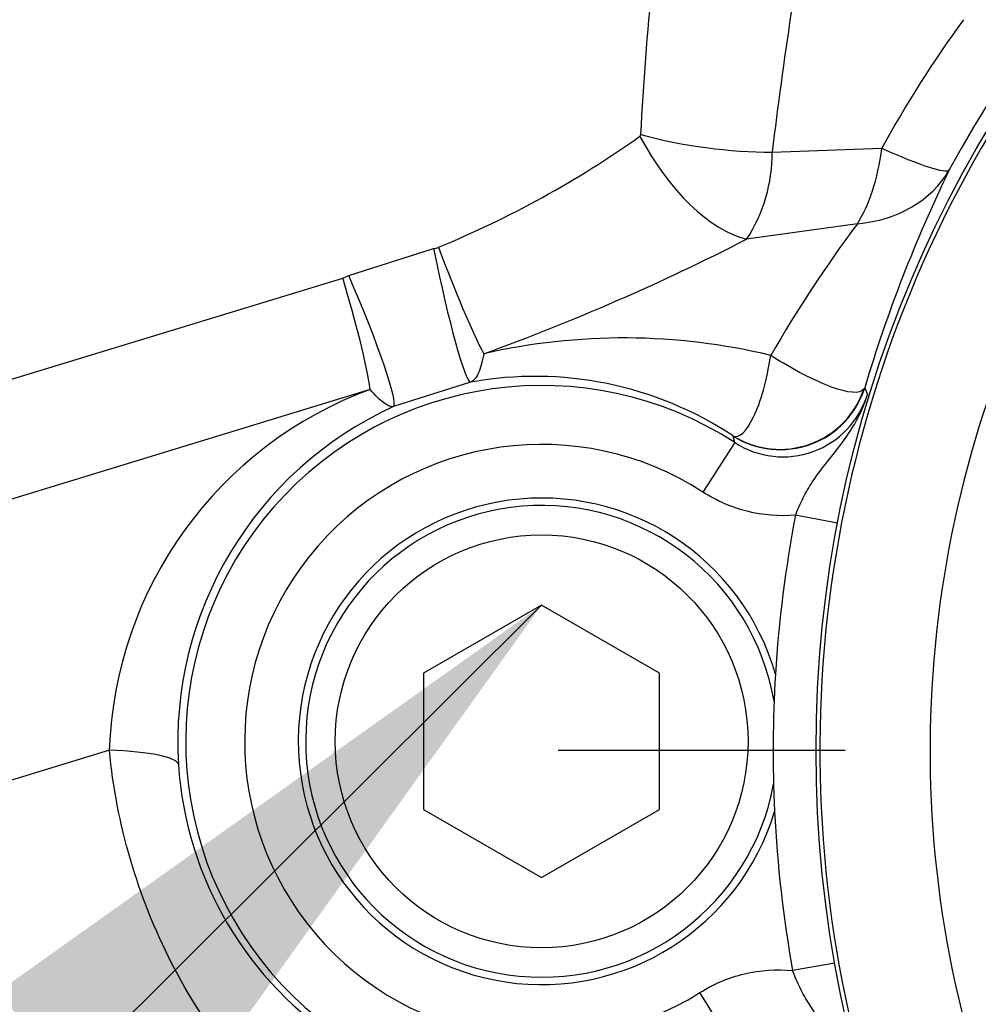
# Paper-space layout 'Sheet1' of a CAD drawing. Units: millimetres. Extents: x 0 to 2970, y 0 to 2100.
# Drawn here: x 556 to 588, y 1681 to 1715 of the extents above; entities that cross this region are included whole.
import ezdxf
from ezdxf.enums import TextEntityAlignment as Align
from ezdxf.lldxf.tags import DXFTag

# ---------------------------------------------------------------- set-up
doc = ezdxf.new("R2010")
doc.units = ezdxf.units.MM
doc.header["$LTSCALE"] = 5
for name, color, linetype in [('center line', 7, 'Continuous'), ('Default', 7, 'Continuous'), ('tangent', 7, 'Continuous'), ('TSH-1', 7, 'Continuous'), ('visible', 7, 'Continuous')]:
    doc.layers.add(name, color=color, linetype=linetype)
doc.styles.add('SEACAD_Arial', font='arial.ttf')
tags = doc.linetypes.add('CENTER2', pattern=[28.575, 19.05, -3.175, 3.175, -3.175]).pattern_tags.tags
tags[10:11] = [DXFTag(74, 4), DXFTag(75, 0), DXFTag(340, '0'), DXFTag(46, 0.0), DXFTag(50, 0.0), DXFTag(44, 0.0), DXFTag(45, 0.0)]
tags[8:9] = [DXFTag(74, 4), DXFTag(75, 0), DXFTag(340, '0'), DXFTag(46, 0.0), DXFTag(50, 0.0), DXFTag(44, 0.0), DXFTag(45, 0.0)]
tags[6:7] = [DXFTag(74, 4), DXFTag(75, 0), DXFTag(340, '0'), DXFTag(46, 0.0), DXFTag(50, 0.0), DXFTag(44, 0.0), DXFTag(45, 0.0)]
tags[4:5] = [DXFTag(74, 4), DXFTag(75, 0), DXFTag(340, '0'), DXFTag(46, 0.0), DXFTag(50, 0.0), DXFTag(44, 0.0), DXFTag(45, 0.0)]
doc.dimstyles.new('ISO-InstDr', dxfattribs={"dimtxt": 16, "dimasz": 22.4, "dimexe": 8, "dimexo": 8, "dimgap": 4, "dimtad": 1, "dimdec": 0, "dimzin": 0, "dimdsep": 46, "dimtxsty": 'SEACAD_Arial', "dimblk1": '_SE_FILLED', "dimblk2": '_SE_FILLED', "dimsah": 1, "dimcen": 8, "dimadec": 0, "dimazin": 0, "dimtfac": 0.5, "dimtofl": 0, "dimtmove": 0, "dimatfit": 3, "dimfxl": 1, "dimtzin": 0, "dimarcsym": 0})

# ---------------------------------------------------------------- blocks, each defined once
blk = doc.blocks.new('SE4')
at = {"layer": 'tangent', "color": 7, "linetype": 'Continuous'}
for p, q in [((581.076, 1710.37), (584.794, 1710.499)), ((583.964, 1707.939), (580.21, 1707.411)), ((566.718, 1706.179), (569.596, 1707.095)), ((550.594, 1701.229), (566.517, 1706.097)), ((570.847, 1702.561), (568.235, 1701.737)), ((567.448, 1702.317), (549.675, 1696.884)), ((584.215, 1702.378), (584.19, 1702.337)), ((584.215, 1702.378), (584.306, 1702.152)), ((579.759, 1700.734), (579.756, 1700.739)), ((579.812, 1700.517), (579.759, 1700.734)), ((579.812, 1700.517), (578.727, 1698.839)), ((583.295, 1697.781), (581.866, 1698.054)), ((558.6, 1690.086), (547.717, 1686.759)), ((583.203, 1682.866), (581.77, 1682.61)), ((579.687, 1680.172), (578.622, 1681.864))]:
    blk.add_line(p, q, dxfattribs=at)
blk.add_circle((623.546, 1690.074), 40.982, dxfattribs=at)
for centre, radius, start, end in [((623.456, 1690.05), 41.376, 225.1808, 151.5461), ((623.546, 1690.074), 40.854, 101.2407, 198.7593), ((623.546, 1690.074), 37.117, 102.4327, 197.5673), ((729.902, 1692.472), 149.898, 169.53866, 173.14279), ((620.006, 1691.177), 40.165, 143.8729, 151.2443), ((556.487, 1739.315), 34.807, 292.4179, 305.2845), ((576.552, 1710.961), 0.0718, 304.8994, 359.4968), ((575.748, 1710.324), 5.328, 326.8611, 0.4903), ((632.049, 1688.084), 49.924, 154.263, 163.3635), ((622.206, 1679.578), 47.611, 143.4379, 149.8746), ((544.945, 1776.171), 77.275, 289.93703, 297.15154), ((569.45, 1707.991), 0.909, 279.2047, 290.0281), ((566.023, 1707.611), 1.592, 288.0603, 295.8652), ((576.046, 1682.763), 21.301, 76.4803, 102.8876), ((573.043, 1690.608), 12.154, 56.4716, 100.4121), ((572.11, 1689.629), 13.518, 110.1767, 178.062), ((573.258, 1690.385), 12.067, 57.1002, 302.1918), ((581.444, 1703.026), 2.993, 236.9699, 343.0217), ((573.443, 1690.348), 12.523, 114.5711, 183.4392), ((573.258, 1690.385), 10.069, 57.1002, 302.1918), ((623.546, 1690.074), 42.437, 169.1613, 176.5049), ((573.143, 1690.411), 12.228, 183.8184, 290.7121), ((623.546, 1690.074), 42.437, 182.7871, 190.1306), ((-131.765, 1463.318), 714.862, 15.76716, 18.203627), ((3849.282, 2680.84), 3448.535, 196.766406, 197.251818)]:
    blk.add_arc(centre, radius, start, end, dxfattribs=at)
for centre, major_axis, ratio, start_param, end_param in [((578.875, 1711.778), (-2.435, 4.252), 0.494335, 1.494576, 2.710953), ((578.917, 1711.84), (-4.854, 0.673), 0.269476, 1.11637, 2.068665), ((582.681, 1712.137), (0.131, -4.998), 0.43995, 0.56231, 1.225341), ((582.681, 1712.137), (4.408, -2.359), 0.105256, 5.267791, 6.248084), ((582.681, 1712.137), (4.507, -2.166), 0.803213, 5.349653, 6.224565), ((569.895, 1707.365), (0.964, -4.804), 0.070934, 4.754492, 6.248191), ((570.105, 1707.422), (1.7, -4.596), 0.085829, 4.742397, 5.690968), ((565.998, 1706.118), (1.433, -4.686), 0.10005, 0.594949, 1.53589), ((566.254, 1706.216), (1.969, -4.487), 0.083749, 0.03503, 1.525818), ((581.35, 1703.279), (-2.443, -1.742), 0.995826, 0.392355, 2.199972), ((581.354, 1703.273), (2.815, 1.038), 0.998367, 3.798931, 5.625847), ((555.955, 1689.278), (4.991, 0.292), 0.154818, 0.035333, 1.003333)]:
    blk.add_ellipse(centre, major_axis=major_axis, ratio=ratio, start_param=start_param, end_param=end_param, dxfattribs=at)
for points, knots in [([(576.624, 1710.96), (576.804, 1714.454), (577.17, 1717.831), (577.785, 1722.632), (577.959, 1724.211), (578.17, 1727.277), (578.217, 1728.766), (578.169, 1731.641), (578.077, 1733.029), (577.722, 1735.614), (577.467, 1736.813), (577.107, 1737.861)], [0, 0, 0, 0, 0.25, 0.25, 0.375, 0.375, 0.5, 0.5, 0.625, 0.625, 0.7450452, 0.7450452, 0.7450452, 0.7450452]), ([(571.295, 1703.527), (571.247, 1703.248), (571.185, 1703.026), (571.032, 1702.697), (570.945, 1702.597), (570.847, 1702.561)], [0, 0, 0, 0, 0.5, 0.5, 1, 1, 1, 1]), ([(579.756, 1700.739), (579.958, 1700.655), (580.211, 1700.903), (580.683, 1701.876), (580.898, 1702.619), (581.026, 1703.474)], [0, 0, 0, 0, 0.5, 0.5, 1, 1, 1, 1]), ([(584.19, 1702.337), (584.047, 1702.148), (583.647, 1702.196), (582.536, 1702.603), (581.798, 1702.979), (581.026, 1703.474)], [0, 0, 0, 0, 0.5, 0.5, 1, 1, 1, 1]), ([(568.235, 1701.737), (568.195, 1701.728), (568.147, 1701.734), (568.039, 1701.775), (567.978, 1701.81), (567.78, 1701.957), (567.625, 1702.109), (567.448, 1702.317)], [0, 0, 0, 0, 0.25, 0.25, 0.5, 0.5, 1, 1, 1, 1]), ([(581.866, 1698.054), (581.945, 1698.257), (582.032, 1698.452), (582.222, 1698.827), (582.327, 1699.006), (582.656, 1699.512), (582.901, 1699.812), (583.386, 1700.419), (583.623, 1700.729), (583.928, 1701.237), (584.02, 1701.412), (584.142, 1701.684), (584.179, 1701.776), (584.248, 1701.962), (584.279, 1702.058), (584.306, 1702.152)], [0, 0, 0, 0, 0.125, 0.125, 0.25, 0.25, 0.5, 0.5, 0.75, 0.75, 0.875, 0.875, 0.9375, 0.9375, 1, 1, 1, 1]), ([(581.866, 1698.054), (581.315, 1698.007), (580.768, 1698.051), (579.694, 1698.32), (579.192, 1698.537), (578.727, 1698.839)], [0, 0, 0, 0, 0.5, 0.5, 1, 1, 1, 1]), ([(579.116, 1674.265), (577.924, 1673.804), (576.691, 1673.538), (574.169, 1673.382), (572.903, 1673.5), (570.523, 1674.046), (569.369, 1674.479), (567.202, 1675.601), (566.202, 1676.28), (563.406, 1678.642), (561.852, 1680.637), (560.142, 1683.982), (559.67, 1685.169), (558.96, 1687.596), (558.721, 1688.83), (558.6, 1690.086)], [0, 0, 0, 0, 0.125, 0.125, 0.25, 0.25, 0.375, 0.375, 0.5, 0.5, 0.75, 0.75, 0.875, 0.875, 1, 1, 1, 1]), ([(578.622, 1681.864), (579.091, 1682.159), (579.595, 1682.371), (580.673, 1682.626), (581.22, 1682.663), (581.77, 1682.61)], [0, 0, 0, 0, 0.5, 0.5, 1, 1, 1, 1]), ([(584.16, 1678.482), (584.134, 1678.576), (584.104, 1678.672), (584.038, 1678.86), (584.001, 1678.952), (583.883, 1679.225), (583.793, 1679.402), (583.495, 1679.913), (583.261, 1680.226), (582.784, 1680.839), (582.542, 1681.143), (582.22, 1681.652), (582.117, 1681.832), (581.931, 1682.209), (581.847, 1682.405), (581.77, 1682.61)], [0, 0, 0, 0, 0.0625, 0.0625, 0.125, 0.125, 0.25, 0.25, 0.5, 0.5, 0.75, 0.75, 0.875, 0.875, 1, 1, 1, 1])]:
    blk.add_open_spline(points, degree=3, knots=knots, dxfattribs=at)
at = {"layer": 'visible', "color": 7, "linetype": 'Continuous'}
for p, q in [((573.258, 1695.004), (569.258, 1692.694)), ((577.258, 1692.694), (573.258, 1695.004)), ((569.258, 1692.694), (569.258, 1688.075)), ((577.258, 1688.075), (577.258, 1692.694)), ((569.258, 1688.075), (573.258, 1685.766)), ((573.258, 1685.766), (577.258, 1688.075))]:
    blk.add_line(p, q, dxfattribs=at)
for centre, radius in [((623.546, 1690.074), 40.982), ((573.258, 1690.385), 7)]:
    blk.add_circle(centre, radius, dxfattribs=at)
for centre, radius, start, end in [((573.258, 1690.385), 8.25, 16.0175, 343.2745), ((573.258, 1690.385), 8, 9.7834, 349.5085), ((623.546, 1690.074), 42.437, 176.5049, 182.7871)]:
    blk.add_arc(centre, radius, start, end, dxfattribs=at)
blk = doc.blocks.new('SEANNOT_GROUP136')
at = {"layer": 'center line', "color": 7, "linetype": 'CENTER2'}
blk.add_line((583.546, 1690.074), (573.814, 1690.074), dxfattribs=at)
blk = doc.blocks.new('SEANNOT_GROUP137')
at = {"layer": 'Default', "linetype": 'Continuous'}
blk.add_hatch(color=7, dxfattribs=at).paths.add_polyline_path([(560.024, 1676.549), (573.258, 1695.004), (554.754, 1681.839)])
at = {"layer": 'Default', "color": 7, "linetype": 'Continuous'}
blk.add_lwpolyline([(433.705, 1555.974), (573.258, 1695.004)], dxfattribs=at)
blk = doc.blocks.new('DMBLK138')
at = {"layer": 'Default', "linetype": 'Continuous'}
for points in [[(349.646, 1980.226), (327.246, 1976.492), (349.646, 1972.759)], [(601.146, 1980.226), (601.146, 1972.759), (623.546, 1976.492)]]:
    blk.add_hatch(color=7, dxfattribs=at).paths.add_polyline_path(points)
at = {"layer": 'Default', "color": 7, "linetype": 'Continuous'}
for p, q in [((327.246, 1688.801), (327.246, 1984.492)), ((623.546, 1747.806), (623.546, 1984.492)), ((327.246, 1976.492), (623.546, 1976.492))]:
    blk.add_line(p, q, dxfattribs=at)
at = {"layer": 'Default', "color": 7, "linetype": 'Continuous', "style": 'SEACAD_Arial'}
for s, p in [('296', (443.222, 2015.692)), ('(', (427.918, 1996.492)), (')', (515.57, 1996.492)), ('11.67"', (443.222, 1996.492))]:
    blk.add_text(s, height=16, dxfattribs=at).set_placement(p, align=Align.TOP_LEFT)
blk = doc.blocks.new('_SE_FILLED')
at = {"color": 0}
blk.add_line((0, 0), (-1, 0), dxfattribs=at)
blk.add_solid([(0, 0), (-1, -0.1665), (-1, 0.1665), (0, 0)], dxfattribs=at)
blk = doc.blocks.new('DMBLK144')
at = {"layer": 'Default', "linetype": 'Continuous'}
for points in [[(601.253, 1924.799), (623.546, 1929.128), (601.054, 1932.263)], [(529.837, 1922.378), (509.05, 1913.235), (531.679, 1915.142)]]:
    blk.add_hatch(color=7, dxfattribs=at).paths.add_polyline_path(points)
at = {"layer": 'Default', "color": 7, "linetype": 'Continuous'}
for p, q in [((623.546, 1730.074), (623.546, 1937.128)), ((537.029, 1814.391), (506.871, 1920.933))]:
    blk.add_line(p, q, dxfattribs=at)
blk.add_arc((623.546, 1508.745), 420.383, 90, 105.80486, dxfattribs=at)
at = {"layer": 'Default', "color": 7, "linetype": 'Continuous', "style": 'SEACAD_Arial'}
blk.add_text('16°', height=16, rotation=7.9024, dxfattribs=at).set_placement((546.118, 1942.602), align=Align.TOP_LEFT)

psp = doc.layouts.new('Sheet1')

# ---------------------------------------------------------------- block references
at = {"layer": 'Default'}
for name in ['SEANNOT_GROUP136', 'SEANNOT_GROUP137']:
    psp.add_blockref(name, (0, 0), dxfattribs=at)
at = {"layer": 'TSH-1'}
psp.add_blockref('SE4', (0, 0), dxfattribs=at)

# ---------------------------------------------------------------- dimensions: what is measured, and where the dimension line sits
at = {"layer": 'Default', "color": 7, "linetype": 'Continuous'}
dim = psp.add_linear_dim(base=(623.546, 1976.492), p1=(327.246, 1680.801), p2=(623.546, 1690.074), text='\\A1;<>', dimstyle='ISO-InstDr', override={"dimpost": '\\X'}, dxfattribs=at)
dim.commit()
dim.dimension.update_dxf_attribs({"geometry": 'DMBLK138', "text_midpoint": (475.396, 1976.492), "dimtype": 160})
dim = psp.add_angular_dim_2l(base=(565.749, 1925.136), line1=((623.546, 1508.745), (623.546, 1722.074)), line2=((623.546, 1508.745), (560.438, 1731.693)), text='\\A1;<>', dimstyle='ISO-InstDr', override={"dimpost": '\\X', "dimtolj": 1}, dxfattribs=at)
dim.commit()
dim.dimension.update_dxf_attribs({"geometry": 'DMBLK144', "text_midpoint": (565.749, 1925.136), "dimtype": 162})

doc.saveas('drawing.dxf')
